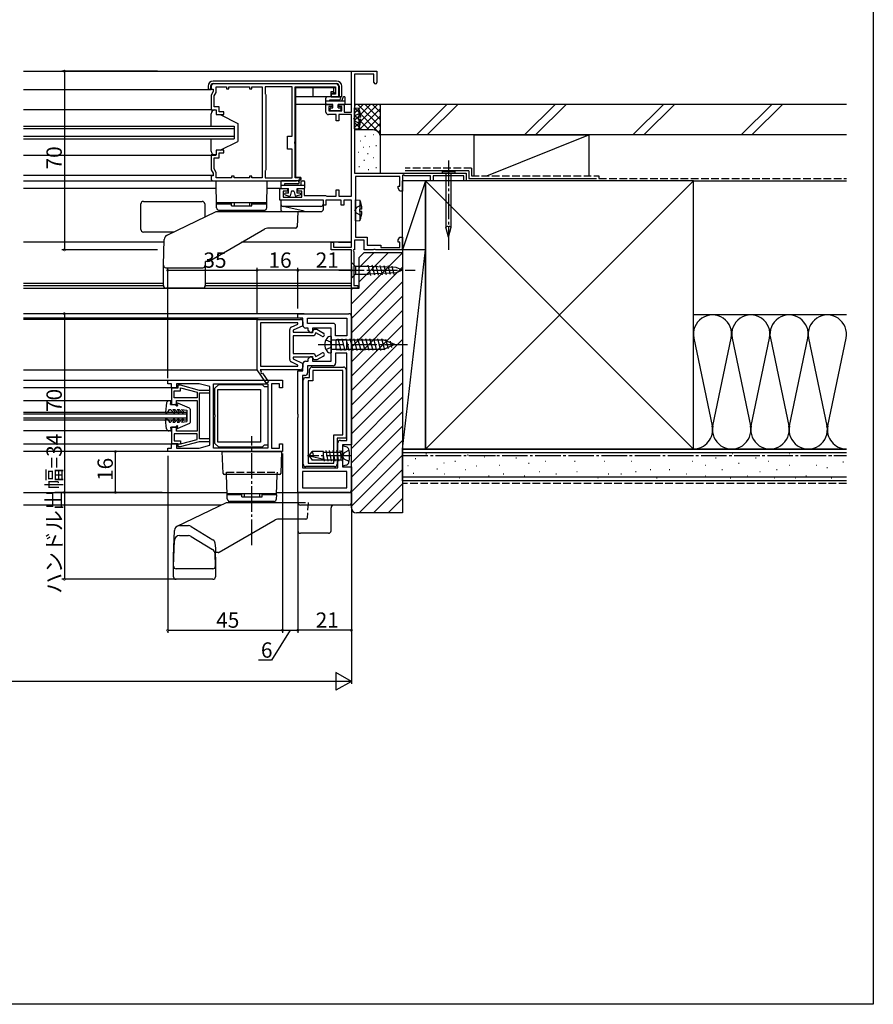
# Model space of a CAD drawing. Extents: x 0 to 990, y 0 to 1603.
# Drawn here: x 655 to 990, y 0 to 386 of the extents above; entities that cross this region are included whole.
import ezdxf

# ---------------------------------------------------------------- set-up
doc = ezdxf.new("R2010")
doc.units = 0
doc.linetypes.add('YCENTER_1', pattern=[13, 10, -1, 1, -1])
doc.linetypes.add('YHIDDEN_1', pattern=[4, 3, -1])
for name, color, linetype in [('YKK_11', 7, 'CONTINUOUS'), ('YKK_12', 2, 'CONTINUOUS'), ('YKK_13', 4, 'CONTINUOUS'), ('YKK_D', 6, 'CONTINUOUS'), ('YKK_ZWAK', 7, 'CONTINUOUS'), ('YSS_K', 3, 'CONTINUOUS')]:
    doc.layers.add(name, color=color, linetype=linetype)
doc.styles.get("Standard").update_dxf_attribs({"font": 'txt', "bigfont": 'BIGFONT'})

msp = doc.modelspace()

# ---------------------------------------------------------------- linework, layer by layer
at = {"layer": 'YKK_11', "color": 0, "linetype": 'ByBlock', "lineweight": -2}
for p, q in [((785.5, 349.49), (785.5, 365.49)), ((785.5, 365.49), (795.5, 365.49)), ((794.3, 364.29), (786.7, 364.29)), ((786.7, 364.29), (786.7, 325.49)), ((794.3, 361.09), (794.3, 364.29)), ((795.5, 365.49), (795.5, 361.09)), ((730.5, 359.5), (730.5, 358.5)), ((779.5, 360.5), (731.5, 360.5)), ((732.5, 357.18), (732.5, 359.3)), ((732.5, 359.3), (736.5, 359.3)), ((736.5, 359.3), (736.5, 358.6)), ((737.5, 358.6), (737.5, 359.3)), ((737.5, 359.3), (745.5, 359.3)), ((745.5, 359.3), (745.5, 358.6)), ((746.5, 358.6), (746.5, 359.3)), ((746.5, 359.3), (750.5, 359.3)), ((750.5, 359.3), (750.5, 323.7)), ((762.3, 359.3), (751.7, 359.3)), ((751.7, 359.3), (751.7, 356.6)), ((762.3, 340), (762.3, 359.3)), ((763.5, 337.96), (763.5, 359.3)), ((763.5, 359.3), (779.3, 359.3)), ((779.3, 359.3), (779.3, 356.5)), ((780.5, 355.5), (780.5, 359.5)), ((730.5, 358.5), (731.3, 358.5)), ((731.3, 357.5), (730.5, 356.11)), ((730.5, 356.11), (730.5, 350.3)), ((731.3, 358.5), (731.3, 357.5)), ((731.7, 355.79), (732.5, 357.18)), ((731.7, 351.5), (731.7, 355.79)), ((736.5, 358.6), (737.5, 358.6)), ((745.5, 358.6), (746.5, 358.6)), ((751.7, 356.6), (751.78, 356.44)), ((751.78, 356.44), (751.9, 356.2)), ((751.9, 356.2), (751.9, 326.8)), ((751.9, 356.2), (751.9, 326.8)), ((779.3, 356.5), (777.5, 356.5)), ((777.5, 356.5), (777.5, 355.5)), ((777.5, 355.5), (780.5, 355.5)), ((733.7, 351.5), (731.7, 351.5)), ((733.7, 349.5), (733.7, 351.5)), ((775.5, 349.49), (775.5, 352.49)), ((775.5, 352.49), (777.9, 352.49)), ((777.9, 351.59), (776.7, 351.59)), ((776.7, 351.59), (776.7, 349.99)), ((777.9, 352.49), (777.9, 351.59)), ((780.6, 351.59), (780.6, 352.49)), ((780.6, 352.49), (782.7, 352.49)), ((781.7, 351.59), (780.6, 351.59)), ((781.7, 349.99), (781.7, 351.59)), ((782.7, 352.49), (782.7, 349.49)), ((730.5, 350.3), (732.5, 350.3)), ((732.5, 350.3), (732.5, 348.5)), ((732.5, 348.5), (735.5, 348.5)), ((735.5, 349.5), (733.7, 349.5)), ((735.5, 348.5), (735.5, 349.5)), ((779.5, 348.49), (776.5, 348.49)), ((776.7, 349.99), (781.7, 349.99)), ((779.5, 345.99), (779.5, 348.49)), ((785.5, 348.49), (780.5, 348.49)), ((780.5, 348.49), (780.5, 345.99)), ((782.7, 349.49), (785.5, 349.49)), ((785.5, 316.49), (785.5, 348.49)), ((780.5, 345.99), (779.5, 345.99)), ((760.5, 335), (760.5, 340)), ((760.5, 340), (762.3, 340)), ((763.38, 337.77), (763.5, 337.96)), ((763.38, 337.22), (763.38, 337.77)), ((763.5, 337.04), (763.38, 337.22)), ((763.5, 323.7), (763.5, 337.04)), ((732.5, 332.7), (730.5, 332.7)), ((730.5, 332.7), (730.5, 326.88)), ((735.5, 334.5), (732.5, 334.5)), ((732.5, 334.5), (732.5, 332.7)), ((733.7, 331.5), (733.7, 333.5)), ((733.7, 333.5), (735.5, 333.5)), ((735.5, 333.5), (735.5, 334.5)), ((762.3, 335), (760.5, 335)), ((762.3, 323.7), (762.3, 335)), ((731.7, 327.2), (731.7, 331.5)), ((731.7, 331.5), (733.7, 331.5)), ((730.5, 326.88), (731.3, 325.5)), ((731.3, 324.5), (730.5, 324.5)), ((730.5, 324.5), (730.5, 323.5)), ((731.3, 325.5), (731.3, 324.5)), ((732.5, 325.82), (731.7, 327.2)), ((732.5, 323.7), (732.5, 325.82)), ((739.5, 324.4), (738.5, 324.4)), ((738.5, 324.4), (738.5, 323.7)), ((739.5, 323.7), (739.5, 324.4)), ((746.5, 324.4), (745.5, 324.4)), ((745.5, 324.4), (745.5, 323.7)), ((746.5, 323.7), (746.5, 324.4)), ((751.78, 326.56), (751.7, 326.4)), ((751.7, 326.4), (751.7, 323.7)), ((751.9, 326.8), (751.78, 326.56)), ((786.7, 325.49), (830.5, 325.49)), ((804.5, 324.29), (787.1, 324.29)), ((787.1, 324.29), (787.1, 300.49)), ((804.5, 320.49), (804.5, 324.29)), ((805.8, 324.84), (805.5, 324.67)), ((805.5, 324.67), (805.5, 318.49)), ((806.4, 324.49), (805.8, 324.84)), ((816.5, 324.49), (806.4, 324.49)), ((816.5, 322.49), (816.5, 324.49)), ((829.5, 324.49), (817.5, 324.49)), ((817.5, 324.49), (817.5, 322.49)), ((829.5, 322.49), (829.5, 324.49)), ((830.5, 325.49), (830.5, 322.49)), ((731.5, 322.5), (763.5, 322.5)), ((738.5, 323.7), (732.5, 323.7)), ((745.5, 323.7), (739.5, 323.7)), ((750.5, 323.7), (746.5, 323.7)), ((751.7, 323.7), (762.3, 323.7)), ((765.2, 323.7), (763.5, 323.7)), ((765.39, 323.17), (765.2, 323.7)), ((803.85, 319.62), (803.85, 320.49)), ((803.85, 320.49), (804.5, 320.49)), ((817.5, 322.49), (816.5, 322.49)), ((830.5, 322.49), (829.5, 322.49)), ((757.5, 314.99), (757.5, 319.49)), ((757.5, 319.49), (760.5, 319.49)), ((760.5, 318.49), (758.7, 318.49)), ((758.7, 318.49), (758.7, 316.19)), ((760.5, 319.49), (760.5, 318.49)), ((764.5, 318.49), (764.5, 319.49)), ((764.5, 319.49), (767, 319.49)), ((766, 318.49), (764.5, 318.49)), ((766, 316.19), (766, 318.49)), ((767, 319.49), (767, 316.79)), ((767, 316.79), (775.28, 316.79)), ((775.28, 316.79), (775.54, 316.64)), ((775.54, 316.64), (775.8, 316.49)), ((775.8, 316.49), (779.5, 316.49)), ((779.5, 316.49), (779.5, 318.99)), ((779.5, 318.99), (780.5, 318.99)), ((780.5, 318.99), (780.5, 316.49)), ((780.5, 316.49), (785.5, 316.49)), ((804.5, 318.49), (803.85, 319.62)), ((805.5, 318.49), (804.5, 318.49)), ((774.5, 314.99), (757.5, 314.99)), ((758.7, 316.19), (766, 316.19)), ((774.5, 312.99), (774.5, 314.99)), ((775.5, 312.99), (774.5, 312.99)), ((781.5, 314.99), (775.5, 314.99)), ((775.5, 314.99), (775.5, 312.99)), ((781.5, 312.99), (781.5, 314.99)), ((782.5, 312.99), (781.5, 312.99)), ((785.5, 314.99), (782.5, 314.99)), ((782.5, 314.99), (782.5, 312.99)), ((785.5, 296.59), (785.5, 314.99)), ((777.5, 295.49), (777.5, 298.49)), ((777.5, 298.49), (778.5, 298.49)), ((778.5, 298.49), (778.5, 296.59)), ((790.5, 299.29), (786.7, 299.29)), ((786.7, 299.29), (786.7, 295.49)), ((787.1, 300.49), (791.7, 300.49)), ((790.5, 295.49), (790.5, 299.29)), ((791.7, 300.49), (791.7, 297.29)), ((791.7, 297.29), (797, 297.29)), ((797, 297.29), (797, 296.49)), ((803.85, 299.37), (804.5, 300.49)), ((803.85, 298.49), (803.85, 299.37)), ((804.5, 298.49), (803.85, 298.49)), ((804.5, 300.49), (805.5, 300.49)), ((804.5, 296.49), (804.5, 298.49)), ((805.5, 300.49), (805.5, 295.49)), ((785.5, 295.49), (777.5, 295.49)), ((778.5, 296.59), (785.5, 296.59)), ((785.5, 280.49), (785.5, 295.49)), ((786.32, 295.49), (786.18, 295.27)), ((786.18, 295.27), (786.5, 294.72)), ((786.7, 295.49), (786.32, 295.49)), ((786.5, 294.72), (786.5, 281.49)), ((793.98, 295.49), (790.5, 295.49)), ((794.24, 295.64), (793.98, 295.49)), ((794.76, 295.64), (794.24, 295.64)), ((795.02, 295.49), (794.76, 295.64)), ((805.5, 295.49), (795.02, 295.49)), ((797, 296.49), (804.5, 296.49)), ((788, 280.49), (785.5, 280.49)), ((786.5, 281.49), (788, 281.49)), ((788, 281.49), (788, 280.49)), ((764.5, 268.69), (764.5, 270.49)), ((764.5, 270.49), (784.5, 270.49)), ((748.5, 248.49), (748.5, 268.29)), ((748.5, 268.29), (765.5, 268.29)), ((749.9, 266.89), (749.9, 249.89)), ((764.43, 266.89), (749.9, 266.89)), ((749.9, 266.89), (749.9, 249.89)), ((761.88, 265.18), (764.53, 266.42)), ((764.53, 266.42), (764.43, 266.89)), ((766.5, 268.69), (764.5, 268.69)), ((766.5, 265.89), (766.5, 268.69)), ((766.5, 267.29), (766.5, 265.79)), ((768.3, 268.69), (783.7, 268.69)), ((768.3, 266.69), (768.3, 268.69)), ((778.3, 266.69), (768.3, 266.69)), ((783.7, 268.69), (783.7, 261.79)), ((785.5, 269.49), (785.5, 219.09)), ((761.3, 252.51), (761.3, 264.28)), ((766.5, 265.79), (762.7, 264.02)), ((762.7, 264.02), (762.7, 263.29)), ((762.7, 263.29), (770.1, 263.29)), ((768.5, 264.89), (767.5, 264.89)), ((768.5, 263.99), (768.5, 264.89)), ((769.5, 262.99), (768.5, 263.99)), ((770.3, 262.99), (769.5, 262.99)), ((770.1, 263.29), (770.87, 264.39)), ((777.5, 264.89), (770.3, 264.89)), ((770.3, 264.89), (770.3, 262.99)), ((771.6, 263), (770.83, 261.89)), ((770.87, 264.39), (771.98, 264.39)), ((773.85, 261.7), (771.6, 263)), ((771.98, 264.39), (774.55, 262.91)), ((777.5, 259.26), (777.5, 264.89)), ((779.3, 261.79), (779.3, 265.69)), ((770.83, 261.89), (762.7, 261.89)), ((762.7, 261.89), (762.7, 254.89)), ((777.75, 258.83), (777.5, 259.26)), ((777.75, 257.96), (777.75, 258.83)), ((783.7, 261.79), (779.3, 261.79)), ((779.5, 256.39), (779.5, 260.39)), ((779.5, 260.39), (783.5, 260.39)), ((783.5, 260.39), (783.5, 256.39)), ((762.7, 254.89), (770.83, 254.89)), ((770.83, 254.89), (771.6, 253.79)), ((771.6, 253.79), (773.85, 255.09)), ((777.5, 257.53), (777.75, 257.96)), ((777.5, 251.89), (777.5, 257.53)), ((783.7, 254.99), (779.3, 254.99)), ((779.3, 254.99), (779.3, 251.09)), ((783.5, 256.39), (779.5, 256.39)), ((783.7, 220.89), (783.7, 254.99)), ((764.53, 250.37), (761.88, 251.6)), ((770.1, 253.49), (762.7, 253.49)), ((762.7, 253.49), (762.7, 252.76)), ((762.7, 252.76), (766.5, 250.99)), ((766.5, 250.99), (766.5, 249.49)), ((766.5, 248.09), (766.5, 250.89)), ((767.5, 251.89), (768.5, 251.89)), ((768.5, 252.79), (769.5, 253.79)), ((768.5, 251.89), (768.5, 252.79)), ((769.5, 253.79), (770.3, 253.79)), ((770.87, 252.39), (770.1, 253.49)), ((770.3, 253.79), (770.3, 251.89)), ((770.3, 251.89), (777.5, 251.89)), ((771.98, 252.39), (770.87, 252.39)), ((774.55, 253.87), (771.98, 252.39)), ((752.2, 243.21), (748.5, 248.49)), ((765.5, 248.49), (749.72, 248.49)), ((749.72, 248.49), (750.19, 247.82)), ((749.9, 249.89), (764.43, 249.89)), ((750.65, 247.16), (753.02, 243.78)), ((764.43, 249.89), (764.53, 250.37)), ((764.5, 231.16), (764.5, 248.09)), ((764.5, 248.09), (766.5, 248.09)), ((778.3, 250.09), (768.3, 250.09)), ((768.3, 250.09), (768.3, 247.29)), ((769.1, 245.49), (769.1, 248.59)), ((770.1, 249.59), (782.4, 249.59)), ((782.1, 248.29), (770.4, 248.29)), ((770.4, 248.29), (770.4, 244.19)), ((782.1, 230.19), (782.1, 248.29)), ((783.4, 248.59), (783.4, 221.69)), ((713.5, 243.09), (713.5, 244.49)), ((713.5, 244.49), (758.5, 244.49)), ((715, 243.09), (713.5, 243.09)), ((715, 241.49), (715, 243.09)), ((725.89, 243.09), (717, 243.09)), ((717, 243.09), (717, 241.49)), ((730, 241.99), (725.89, 243.09)), ((731.4, 217.89), (731.4, 243.09)), ((731.4, 243.09), (752.8, 243.09)), ((731.4, 217.89), (731.4, 243.09)), ((753.02, 243.78), (752.2, 243.21)), ((752.8, 243.09), (752.8, 226.61)), ((757.3, 243.09), (754.2, 243.09)), ((754.2, 243.09), (754.2, 226.73)), ((757.3, 241.49), (757.3, 243.09)), ((758.5, 244.49), (758.5, 241.49)), ((766.3, 246.29), (766.3, 210.09)), ((767.3, 246.29), (766.3, 246.29)), ((766.6, 211.59), (766.6, 244.49)), ((767.6, 245.49), (769.1, 245.49)), ((768.6, 244.19), (768.6, 211.89)), ((770.4, 244.19), (768.6, 244.19)), ((768.6, 244.19), (768.6, 211.89)), ((717, 241.49), (715, 241.49)), ((717.5, 241.29), (715, 241.29)), ((715, 241.29), (715, 234.99)), ((716, 237.49), (716, 240.29)), ((716, 240.29), (718.5, 240.29)), ((718.5, 242.49), (717.5, 242.49)), ((717.5, 242.49), (717.5, 241.29)), ((726, 240.48), (718.5, 242.49)), ((718.5, 240.29), (718.5, 241.46)), ((718.5, 241.46), (725, 239.72)), ((725, 239.72), (725, 237.49)), ((730, 240.48), (726, 240.48)), ((726, 221.5), (726, 239.48)), ((726, 239.48), (730, 239.48)), ((730, 218.99), (730, 241.99)), ((730, 239.48), (730, 240.48)), ((732, 241.29), (733.5, 242.79)), ((732, 230.95), (732, 241.29)), ((733.2, 220.19), (733.2, 240.79)), ((733.2, 240.79), (749.8, 240.79)), ((733.2, 220.19), (733.2, 240.79)), ((733.5, 242.79), (750.5, 242.79)), ((749.8, 240.79), (749.8, 220.19)), ((750.5, 242.79), (751.3, 241.99)), ((751.3, 241.99), (752.8, 241.99)), ((752.8, 241.99), (752.8, 230.95)), ((758.5, 241.49), (757.3, 241.49)), ((725, 237.49), (716, 237.49)), ((725, 237.49), (716, 237.49)), ((717, 234.99), (717, 236.49)), ((717, 236.49), (725, 236.49)), ((725, 236.49), (725, 224.49)), ((715, 234.99), (717, 234.99)), ((732.12, 230.77), (732, 230.95)), ((732, 230.03), (732.12, 230.22)), ((732, 219.69), (732, 230.03)), ((732.12, 230.22), (732.12, 230.77)), ((752.8, 230.95), (752.68, 230.77)), ((752.68, 230.77), (752.68, 230.22)), ((752.68, 230.22), (752.8, 230.03)), ((752.8, 230.03), (752.8, 218.99)), ((764.64, 230.97), (764.5, 231.16)), ((764.5, 229.82), (764.64, 230.01)), ((764.5, 200.49), (764.5, 229.82)), ((764.64, 230.01), (764.64, 230.97)), ((782.1, 222.99), (782.1, 230.19)), ((717, 225.99), (715, 225.99)), ((715, 225.99), (715, 219.69)), ((717, 224.49), (717, 225.99)), ((725, 224.49), (717, 224.49)), ((752.8, 226.61), (752.8, 217.89)), ((754.2, 226.73), (754.2, 217.89)), ((725, 223.49), (716, 223.49)), ((716, 223.49), (716, 220.69)), ((725, 223.49), (716, 223.49)), ((716, 220.69), (718.5, 220.69)), ((718.5, 219.53), (725, 221.27)), ((718.5, 220.69), (718.5, 219.53)), ((718.5, 218.49), (726, 220.5)), ((725, 221.27), (725, 223.49)), ((730, 221.5), (726, 221.5)), ((726, 220.5), (730, 220.5)), ((730, 220.5), (730, 221.5)), ((747.36, 220.19), (733.2, 220.19)), ((749.8, 220.19), (747.36, 220.19)), ((778.6, 211.89), (778.6, 222.99)), ((778.6, 222.99), (782.1, 222.99)), ((783.4, 221.69), (779.9, 221.69)), ((779.9, 221.69), (779.9, 211.59)), ((780.2, 210.09), (780.2, 219.89)), ((781.2, 220.89), (783.7, 220.89)), ((713.5, 216.49), (713.5, 217.89)), ((713.5, 217.89), (715, 217.89)), ((758.5, 216.49), (713.5, 216.49)), ((715, 219.69), (717.5, 219.69)), ((715, 217.89), (715, 219.49)), ((715, 219.49), (717, 219.49)), ((717, 219.49), (717, 217.89)), ((717, 217.89), (725.89, 217.89)), ((717.5, 219.69), (717.5, 218.49)), ((717.5, 218.49), (718.5, 218.49)), ((725.89, 217.89), (730, 218.99)), ((752.8, 217.89), (731.4, 217.89)), ((733.5, 218.19), (732, 219.69)), ((750.5, 218.19), (733.5, 218.19)), ((751.3, 218.99), (750.5, 218.19)), ((752.8, 218.99), (751.3, 218.99)), ((754.2, 217.89), (757.3, 217.89)), ((757.3, 217.89), (757.3, 219.49)), ((757.3, 219.49), (758.5, 219.49)), ((758.5, 219.49), (758.5, 216.49)), ((785.5, 219.09), (782, 219.09)), ((782, 219.09), (782, 215.66)), ((782, 215.66), (781.75, 215.23)), ((781.75, 215.23), (781.75, 214.36)), ((781.75, 214.36), (782, 213.93)), ((782, 213.93), (782, 210.49)), ((766.3, 210.09), (780.2, 210.09)), ((783.7, 208.69), (766.3, 208.69)), ((766.3, 208.69), (766.3, 202.29)), ((778.9, 210.59), (767.6, 210.59)), ((768.6, 211.89), (778.6, 211.89)), ((782, 210.49), (785.5, 210.49)), ((783.7, 202.29), (783.7, 208.69)), ((785.5, 210.49), (785.5, 208.01)), ((785.5, 208.01), (785.48, 208.07)), ((785.48, 208.07), (785.5, 207.94)), ((785.5, 207.94), (785.5, 201.49)), ((766.3, 202.29), (783.7, 202.29)), ((784.5, 200.49), (764.5, 200.49))]:
    msp.add_line(p, q, dxfattribs=at)
for centre, radius, start, end in [((731.5, 359.5), 1, 90, 180), ((779.5, 359.5), 1, 0, 90), ((794.9, 361.09), 0.6, 180, 0), ((776.5, 349.49), 1, 180, 270), ((731.5, 323.5), 1, 180, 270), ((763.5, 325.5), 3, 270.0082, 309.0309), ((784.5, 269.49), 1, 0, 90), ((765.5, 267.29), 1, 0, 90), ((778.3, 265.69), 1, 0, 90), ((762.3, 264.28), 1, 115, 180), ((767.5, 265.89), 1, 180, 270), ((774.2, 262.3), 0.7, 240, 59.9999), ((774.2, 254.48), 0.7, 300.0001, 120), ((762.3, 252.51), 1, 180, 245), ((767.5, 250.89), 1, 90, 180), ((778.3, 251.09), 1, 270, 0), ((750.42, 247.49), 0.4, 125.0001, 305.0001), ((765.5, 249.49), 1, 270, 360), ((767.3, 247.29), 1, 270, 0), ((770.1, 248.59), 1, 90, 180), ((782.4, 248.59), 1, 0, 90), ((767.6, 244.49), 1, 90, 180), ((781.2, 219.89), 1, 90, 180), ((767.6, 211.59), 1, 180, 270), ((778.9, 211.59), 1, 270, 360), ((784.5, 201.49), 1, 270, 0)]:
    msp.add_arc(centre, radius, start, end, dxfattribs=at)
at = {"layer": 'YKK_12', "linetype": 'Continuous'}
for p, q in [((657, 365.49), (785.5, 365.49)), ((657, 358.3), (730.5, 358.3)), ((775.5, 352.49), (763.7, 352.49)), ((785.5, 352.49), (782.7, 352.49)), ((657, 350.5), (730.5, 350.5)), ((657, 344), (739.5, 344)), ((739.5, 344), (739.5, 339)), ((657, 343), (739.5, 343)), ((657, 340), (739.5, 340)), ((657, 339), (739.5, 339)), ((732.5, 332.5), (657, 332.5)), ((657, 324.7), (731.28, 324.7)), ((657, 322.5), (731.5, 322.5)), ((732.55, 319.49), (657, 319.49)), ((757.5, 319.49), (752.45, 319.49)), ((712.1, 298.49), (657, 298.49)), ((785.5, 298.49), (742.48, 298.49)), ((780.39, 298.49), (785.5, 298.49)), ((657, 282.49), (711.79, 282.49)), ((728.21, 282.49), (785.5, 282.49)), ((657, 281.49), (711.79, 281.49)), ((657, 280.49), (785.5, 280.49)), ((728.21, 281.49), (785.5, 281.49)), ((767.03, 270.49), (657, 270.49)), ((766, 268.69), (657, 268.69)), ((749, 268.29), (657, 268.29)), ((657, 248.49), (748.5, 248.49)), ((657, 244.49), (716, 244.49)), ((717.5, 241.49), (657, 241.49)), ((715, 236.39), (657, 236.39)), ((657, 231.99), (721, 231.99)), ((721, 228.99), (721, 231.99)), ((657, 231.29), (721, 231.29)), ((657, 229.69), (721, 229.69)), ((657, 228.99), (721, 228.99)), ((715, 224.59), (657, 224.59)), ((657, 219.49), (718.5, 219.49)), ((716, 216.49), (657, 216.49)), ((657, 200.49), (736.78, 200.49)), ((756.22, 200.49), (764.5, 200.49))]:
    msp.add_line(p, q, dxfattribs=at)
at = {"layer": 'YKK_13', "linetype": 'Continuous'}
for p, q in [((729.3, 359.6), (729.3, 358.4)), ((729.4, 359.5), (729.4, 358.3)), ((730.3, 359.6), (730.3, 358.4)), ((779.7, 361.6), (731.3, 361.6)), ((731.3, 360.6), (779.7, 360.6)), ((763.7, 359.1), (779.2, 359.1)), ((763.7, 323.8), (763.7, 359.1)), ((770.5, 355.5), (770.5, 359.1)), ((778.53, 359.1), (778.53, 357.37)), ((779.2, 359.1), (779.2, 356.7)), ((780.7, 359.6), (780.7, 355.5)), ((781.7, 355.5), (781.7, 359.6)), ((729.3, 358.4), (730.5, 358.4)), ((763.7, 358.6), (763.5, 358.6)), ((781.7, 355.5), (763.7, 355.5)), ((775.5, 352.79), (775.5, 354.97)), ((780.68, 355.47), (776, 355.47)), ((777.4, 357.37), (777.4, 355.5)), ((778.53, 357.37), (777.4, 357.37)), ((779.2, 356.7), (777.4, 356.7)), ((778.53, 357.37), (779.2, 356.7)), ((781.8, 353.69), (782.22, 355.27)), ((782.7, 355.49), (782.51, 355.49)), ((783, 352.79), (783, 355.19)), ((783, 353.69), (775.5, 353.69)), ((778.2, 352.49), (775.8, 352.49)), ((777, 353.69), (777, 354.27)), ((777, 354.27), (780.68, 354.27)), ((777.5, 351.19), (778.2, 351.19)), ((778.2, 351.19), (778.2, 352.49)), ((780.3, 351.19), (780.3, 352.49)), ((782.7, 352.49), (780.3, 352.49)), ((780.3, 351.19), (781, 351.19)), ((786.7, 351.14), (788.4, 350.99)), ((786.7, 349.49), (786.7, 351.14)), ((788.4, 350.99), (788.4, 347.42)), ((730.5, 344), (730.5, 348.8)), ((732, 350.3), (732.5, 350.3)), ((732.5, 350.3), (732.5, 348.5)), ((732.5, 348.5), (734, 348.5)), ((734, 348.5), (741, 345)), ((777.2, 350.29), (777.2, 350.89)), ((781, 349.99), (777.5, 349.99)), ((781.3, 350.89), (781.3, 350.29)), ((786.7, 344.49), (786.7, 349.49)), ((786.7, 348.99), (786.7, 344.99)), ((789.2, 347.42), (788.2, 347.42)), ((788.2, 347.42), (788.2, 346.57)), ((741, 345), (741, 338)), ((786.7, 342.84), (786.7, 344.49)), ((789.2, 346.57), (788.2, 346.57)), ((788.4, 346.57), (788.4, 342.99)), ((786.7, 342.84), (788.4, 342.99)), ((730.5, 334), (730.5, 339)), ((734, 334.5), (741, 338)), ((732.5, 332.7), (732, 332.7)), ((734, 334.5), (732.5, 334.5)), ((732.5, 334.5), (732.5, 332.7)), ((821.03, 326.31), (825.97, 326.31)), ((821.03, 326.31), (821.03, 325.49)), ((825.97, 325.49), (821.03, 325.49)), ((822.45, 325.49), (822.45, 304.41)), ((824.55, 304.41), (824.55, 325.49)), ((825.97, 326.31), (825.97, 325.49)), ((732.5, 322.5), (752.5, 322.5)), ((732.68, 311.98), (732.5, 322.5)), ((752.32, 311.98), (752.5, 322.5)), ((757.8, 322.14), (757.8, 319.79)), ((767.2, 320.69), (757.8, 320.69)), ((757.8, 320.49), (757.8, 319.79)), ((764.5, 322.5), (758.15, 322.5)), ((759.3, 321.3), (759.3, 320.69)), ((764.5, 321.3), (759.3, 321.3)), ((765.7, 323.8), (763.7, 323.8)), ((765.7, 323.8), (765.7, 323)), ((765.7, 321.99), (765.7, 320.69)), ((766.2, 322.49), (766.7, 322.49)), ((767.2, 319.79), (767.2, 321.99)), ((767.2, 319.79), (767.2, 320.49)), ((758.1, 319.49), (760.8, 319.49)), ((759.5, 317.11), (761.13, 316.52)), ((760.8, 317.69), (759.6, 317.69)), ((760.8, 317.69), (760.8, 319.49)), ((761.94, 318.27), (761.52, 316.72)), ((762.77, 318.49), (762.23, 318.49)), ((763.06, 318.27), (763.47, 316.72)), ((765.5, 317.11), (763.87, 316.52)), ((764.2, 319.49), (766.9, 319.49)), ((764.2, 317.69), (764.2, 319.49)), ((765.4, 317.69), (764.2, 317.69)), ((703, 303.49), (703, 313.49)), ((704, 314.49), (727, 314.49)), ((728, 313.49), (728, 308.35)), ((732.65, 314), (752.35, 314)), ((732.66, 313.5), (738.5, 313.5)), ((733.28, 313.5), (733.28, 314)), ((738.5, 312.8), (738.5, 314)), ((738.5, 312.8), (746.5, 312.8)), ((739.5, 314), (739.5, 312.8)), ((745.5, 314), (745.5, 312.8)), ((746.5, 312.8), (746.5, 314)), ((746.5, 313.5), (752.34, 313.5)), ((751.72, 313.5), (751.72, 314)), ((774.5, 314.99), (757.8, 314.99)), ((757.8, 314.99), (757.8, 311.49)), ((773.5, 312.49), (758.8, 312.49)), ((774.5, 311.49), (774.5, 314.99)), ((787.1, 315.14), (788.8, 314.99)), ((787.1, 313.49), (787.1, 315.14)), ((787.1, 308.49), (787.1, 313.49)), ((787.1, 312.99), (787.1, 308.99)), ((788.8, 314.99), (788.8, 311.42)), ((713.27, 301.3), (732.5, 310.5)), ((732.5, 310.5), (734.26, 310.5)), ((732.5, 310.5), (764.5, 310.5)), ((733.5, 311.01), (733.51, 310.5)), ((733.5, 311.01), (751.5, 311.01)), ((751.5, 311.01), (751.49, 310.5)), ((756.25, 310.5), (756.24, 310.49)), ((758.8, 310.49), (773.5, 310.49)), ((766.95, 310.66), (759.34, 312.35)), ((764.5, 310.5), (764.18, 304.47)), ((789.6, 311.42), (788.6, 311.42)), ((788.6, 311.42), (788.6, 310.57)), ((789.6, 310.57), (788.6, 310.57)), ((788.8, 310.57), (788.8, 306.99)), ((787.1, 306.84), (787.1, 308.49)), ((787.1, 306.84), (788.8, 306.99)), ((715.76, 302.49), (704, 302.49)), ((729.72, 291.12), (751.55, 303.73)), ((763.68, 304), (752.55, 304)), ((764.06, 304.17), (764.01, 304.12)), ((823.5, 300.49), (822.45, 304.41)), ((823.5, 304.55), (823.5, 300.49)), ((823.5, 300.49), (824.55, 304.41)), ((711.79, 289.53), (712.14, 299.57)), ((711.79, 281.5), (711.79, 289.46)), ((728.28, 289.46), (728.34, 290.99)), ((729.22, 290.99), (728.34, 290.99)), ((785.5, 289.04), (785.5, 290.59)), ((785.5, 290.59), (787.05, 289.04)), ((793.09, 285.47), (791.99, 289.57)), ((794.63, 285.54), (793.57, 289.49)), ((796.16, 285.62), (795.14, 289.42)), ((797.69, 285.69), (796.71, 289.34)), ((799.23, 285.76), (798.29, 289.27)), ((712.79, 288.5), (727.28, 288.5)), ((728.21, 289.13), (728.21, 281.5)), ((785.5, 289.04), (785.5, 285.94)), ((785.5, 285.94), (785.5, 284.39)), ((785.5, 284.39), (787.05, 285.94)), ((792.17, 289.04), (787.05, 289.04)), ((787.05, 289.04), (787.05, 285.94)), ((787.05, 285.94), (792.17, 285.94)), ((803.01, 288.53), (792.17, 289.04)), ((803.01, 286.46), (792.17, 285.94)), ((800.76, 285.84), (799.86, 289.19)), ((802.29, 285.91), (801.43, 289.12)), ((805.5, 287.49), (803.01, 288.53)), ((805.5, 287.49), (803.01, 286.46)), ((727.21, 280.5), (712.79, 280.5)), ((777.5, 261.62), (777.5, 255.12)), ((798.28, 260.12), (777.5, 260.12)), ((781.53, 256.07), (780.3, 260.67)), ((783.09, 256.07), (781.86, 260.67)), ((784.64, 256.07), (783.41, 260.67)), ((786.19, 256.07), (784.96, 260.67)), ((787.75, 256.07), (786.51, 260.67)), ((789.3, 256.07), (788.07, 260.67)), ((790.85, 256.07), (789.62, 260.67)), ((792.41, 256.07), (791.17, 260.67)), ((793.96, 256.07), (792.73, 260.67)), ((795.51, 256.07), (794.28, 260.67)), ((797.06, 256.07), (795.83, 260.67)), ((798.59, 256.16), (797.38, 260.67)), ((802.5, 258.37), (798.28, 260.12)), ((799.99, 256.74), (799.01, 260.41)), ((801.39, 257.32), (800.75, 259.69)), ((777.5, 256.62), (798.28, 256.62)), ((802.5, 258.37), (798.28, 256.62)), ((734.89, 216.49), (758.11, 216.49)), ((735.18, 207.97), (734.89, 216.49)), ((758.11, 216.49), (757.82, 207.97)), ((769, 214.79), (770.06, 216.49)), ((774.5, 216.49), (770.06, 216.49)), ((774.5, 213.09), (774.5, 216.49)), ((774.5, 216.27), (781.5, 216.27)), ((776.33, 212.69), (775.54, 216.89)), ((777.73, 212.69), (776.94, 216.89)), ((779.13, 212.69), (778.34, 216.89)), ((780.53, 212.69), (779.74, 216.89)), ((781.5, 214.97), (781.14, 216.89)), ((781.6, 216.49), (781.5, 216.49)), ((781.5, 213.09), (781.5, 216.49)), ((783.48, 218.4), (782, 218.79)), ((782, 218.79), (782, 210.79)), ((769, 214.79), (770.06, 213.09)), ((769.23, 214.89), (774.5, 213.48)), ((774.5, 213.09), (770.06, 213.09)), ((774.93, 212.69), (774.5, 214.97)), ((774.5, 213.32), (781.5, 213.32)), ((781.6, 213.09), (781.5, 213.09)), ((783.48, 211.19), (782, 210.79)), ((757.32, 207.49), (735.68, 207.49)), ((736.81, 199.49), (736.53, 207.49)), ((756.19, 199.49), (756.46, 207.49)), ((756.2, 199.99), (736.8, 199.99)), ((736.85, 197.96), (736.8, 199.49)), ((742.5, 199.49), (736.8, 199.49)), ((737.28, 199.49), (737.28, 199.99)), ((742.5, 199.99), (737.28, 199.99)), ((737.5, 196.49), (737.5, 197.06)), ((755.15, 196.99), (737.85, 196.99)), ((737.87, 196.99), (755.13, 196.99)), ((742.5, 198.79), (742.5, 199.99)), ((742.5, 198.79), (750.5, 198.79)), ((743.5, 199.99), (743.5, 198.79)), ((749.5, 199.99), (749.5, 198.79)), ((755.72, 199.99), (750.5, 199.99)), ((750.5, 198.79), (750.5, 199.99)), ((756.2, 199.49), (750.5, 199.49)), ((755.5, 196.49), (755.5, 197.06)), ((755.72, 199.49), (755.72, 199.99)), ((756.15, 197.96), (756.2, 199.49)), ((764.5, 200.49), (785.5, 200.49)), ((764.5, 200.49), (764.5, 185.49)), ((785.5, 200.49), (785.5, 196.49)), ((717.27, 187.3), (736.5, 196.49)), ((736.5, 196.49), (764.5, 196.49)), ((737.5, 196.49), (755.5, 196.49)), ((784.5, 195.49), (765.5, 195.49)), ((777.5, 185.49), (777.5, 194.49)), ((733.72, 177.12), (755.55, 189.72)), ((764.5, 189.99), (756.55, 189.99)), ((715.79, 175.53), (716.14, 185.56)), ((718.14, 187.49), (721.68, 187.49)), ((722.73, 187.2), (731.2, 181.99)), ((715.79, 171.58), (716.14, 181.65)), ((718.14, 183.58), (721.68, 183.58)), ((722.73, 183.29), (731.09, 178.14)), ((776.5, 184.49), (765.5, 184.49)), ((732.4, 178.7), (732.14, 180.56)), ((732.28, 175.46), (732.4, 178.7)), ((715.79, 167.49), (715.79, 175.46)), ((732.21, 171.58), (732.04, 176.51)), ((732.21, 175.12), (732.21, 167.49)), ((733.22, 176.98), (732.34, 176.98)), ((731.21, 170.58), (716.79, 170.58)), ((731.21, 166.49), (716.79, 166.49))]:
    msp.add_line(p, q, dxfattribs=at)
at = {"layer": 'YKK_13', "linetype": 'YHIDDEN_1'}
for p, q in [((787.04, 348.14), (786.43, 346.99)), ((788.99, 349.09), (787.04, 348.14)), ((787.04, 345.84), (786.43, 346.99)), ((788.99, 344.89), (787.04, 345.84)), ((789.39, 313.09), (787.44, 312.14)), ((787.44, 312.14), (786.83, 310.99)), ((787.44, 309.84), (786.83, 310.99)), ((789.39, 308.89), (787.44, 309.84)), ((775.51, 260.32), (777.23, 259.46)), ((777.5, 258.37), (777.23, 259.46)), ((775.51, 256.42), (777.23, 257.28)), ((777.5, 258.37), (777.23, 257.28)), ((782.64, 216.05), (781.97, 214.79)), ((784.57, 216.99), (782.64, 216.05)), ((782.64, 213.53), (781.97, 214.79)), ((784.57, 212.59), (782.64, 213.53)), ((736.5, 208.49), (756.5, 208.49)), ((736.53, 207.49), (736.5, 208.49)), ((756.46, 207.49), (756.5, 208.49)), ((764.5, 196.49), (768.5, 196.49)), ((768.5, 196.49), (768.18, 190.47)), ((767.68, 189.99), (764.5, 189.99))]:
    msp.add_line(p, q, dxfattribs=at)
at = {"layer": 'YKK_13', "linetype": 'YCENTER_1'}
for p, q in [((823.5, 330.49), (823.5, 295.49)), ((780.5, 287.49), (810.5, 287.49)), ((772.5, 258.37), (807.5, 258.37)), ((746.5, 179.89), (746.5, 222.54)), ((785.66, 214.79), (768.24, 214.79))]:
    msp.add_line(p, q, dxfattribs=at)
at = {"layer": 'YKK_13'}
for p, q in [((713.08, 235.53), (712.6, 231.93)), ((714.5, 236.39), (714.07, 236.39)), ((714.6, 234.99), (714.79, 236.04)), ((722, 233.52), (717.52, 235.47)), ((713.05, 231.63), (713.6, 231.95)), ((713.6, 231.95), (714.2, 232.99)), ((714.2, 232.99), (714.6, 232.99)), ((714.6, 234.99), (716.27, 234.99)), ((714.6, 232.99), (715.81, 231.78)), ((715.45, 232.99), (716.3, 232.99)), ((715.45, 232.99), (716.24, 232.21)), ((716.3, 232.99), (717.51, 231.78)), ((716.49, 234.91), (717.02, 234.37)), ((717.15, 232.99), (718, 232.99)), ((717.15, 232.99), (717.94, 232.21)), ((717.19, 234.98), (717.41, 234.76)), ((718, 232.99), (719.21, 231.78)), ((718.85, 232.99), (719.64, 232.21)), ((718.85, 232.99), (721, 232.69)), ((721, 232.69), (721, 228.29)), ((722.3, 233.06), (722.3, 227.92)), ((713.08, 225.46), (712.6, 229.05)), ((713.05, 229.35), (713.6, 229.04)), ((713.6, 229.04), (714.2, 227.99)), ((714.2, 227.99), (714.6, 227.99)), ((714.6, 227.99), (715.81, 229.21)), ((715.45, 227.99), (716.24, 228.78)), ((715.45, 227.99), (716.3, 227.99)), ((716.3, 227.99), (717.51, 229.21)), ((717.15, 227.99), (717.94, 228.78)), ((717.15, 227.99), (718, 227.99)), ((718, 227.99), (719.21, 229.21)), ((718.85, 227.99), (719.64, 228.78)), ((718.85, 227.99), (721, 228.29)), ((714.5, 224.59), (714.07, 224.59)), ((714.6, 225.99), (716.27, 225.99)), ((714.6, 225.99), (714.79, 224.95)), ((716.49, 226.08), (717.02, 226.61)), ((717.19, 226.01), (717.41, 226.23)), ((722, 227.46), (717.52, 225.52))]:
    msp.add_line(p, q, dxfattribs=at)
at = {"layer": 'YKK_13', "linetype": 'Continuous'}
for centre, radius, start, end in [((731.3, 359.6), 2, 90, 180), ((731.3, 359.6), 1, 90, 180), ((779.7, 359.6), 2, 0, 90), ((779.7, 359.6), 1, 0, 90), ((776, 354.97), 0.5, 90, 180), ((780.68, 354.87), 0.6, 270, 90), ((782.51, 355.19), 0.3, 90, 165), ((782.7, 355.19), 0.3, 0, 90), ((775.8, 352.79), 0.3, 180, 270), ((777.5, 350.89), 0.3, 90, 180), ((781, 350.89), 0.3, 0, 90), ((782.7, 352.79), 0.3, 270, 0), ((778.79, 346.99), 10.41, 2.3412, 22.6129), ((732, 348.8), 1.5, 90, 180), ((777.5, 350.29), 0.3, 180, 270), ((781, 350.29), 0.3, 270, 0), ((778.79, 346.99), 10.41, 337.3871, 357.6599), ((732, 334.2), 1.5, 180, 270), ((758.28, 322.01), 0.5, 105, 165), ((764.5, 321.9), 0.6, 270, 90), ((763.7, 325.5), 3.2, 288.3985, 308.6822), ((766.2, 321.99), 0.5, 90, 180), ((766.7, 321.99), 0.5, 0, 90), ((758.1, 319.79), 0.3, 180, 270), ((759.6, 317.39), 0.3, 90, 250), ((761.24, 316.8), 0.3, 250, 345), ((762.23, 318.19), 0.3, 90, 165), ((762.77, 318.19), 0.3, 15, 90), ((763.76, 316.8), 0.3, 195, 290), ((765.4, 317.39), 0.3, 290, 90), ((766.9, 319.79), 0.3, 270, 0), ((704, 313.49), 1, 90, 180), ((727, 313.49), 1, 0, 90), ((758.8, 313.49), 1, 180, 270), ((773.5, 313.49), 1, 270, 0), ((779.19, 310.99), 10.41, 2.3412, 22.6129), ((733.68, 312), 1, 181, 259.413), ((751.32, 312), 1, 280.587, 359), ((758.8, 311.49), 1, 180, 270), ((773.5, 311.49), 1, 270, 0), ((779.19, 310.99), 10.41, 337.3871, 357.6599), ((704, 303.49), 1, 180, 270), ((714.14, 299.5), 2, 115.5598, 178), ((752.55, 302), 2, 90, 120), ((763.68, 304.5), 0.5, 270, 357), ((823.09, 303.58), 1.05, 67.2141, 127.7859), ((823.91, 303.58), 1.05, 52.2141, 112.7859), ((712.79, 289.5), 1, 178, 270), ((727.28, 289.5), 1, 270, 358), ((729.22, 291.99), 1, 270, 300), ((712.79, 281.5), 1, 180, 270), ((727.21, 281.5), 1, 270, 0), ((779, 258.37), 4, 142.7508, 217.2492), ((777.49, 259.52), 2.1, 89.6611, 142.7508), ((777.49, 257.22), 2.1, 217.2492, 270.3389), ((768.09, 214.95), 2.5, 350.3134, 38.0135), ((781.6, 216.89), 0.4, 270, 0), ((783.12, 217.04), 1.4, 14.3233, 75), ((774.3, 214.79), 10.5, 345.6767, 14.3233), ((769.18, 214.7), 0.2, 75, 148), ((781.6, 212.69), 0.4, 0, 90), ((783.12, 212.54), 1.4, 285, 345.6767), ((735.68, 207.99), 0.5, 182, 270), ((757.32, 207.99), 0.5, 270, 358), ((737.85, 197.99), 1, 182, 270), ((755.15, 197.99), 1, 270, 358), ((765.5, 196.49), 1, 180, 270), ((778.5, 194.49), 1, 90, 180), ((784.5, 196.49), 1, 270, 0), ((756.55, 187.99), 2, 90, 120), ((767.68, 190.49), 0.5, 270, 357), ((718.14, 185.49), 2, 90, 178), ((721.68, 185.49), 2, 58.4172, 90), ((765.5, 185.49), 1, 180, 270), ((776.5, 185.49), 1, 270, 0), ((718.14, 181.58), 2, 90, 178.0063), ((721.68, 181.58), 2, 58.4172, 90), ((730.16, 180.28), 2, 7.987, 58.4172), ((730.04, 176.44), 2, 1.9872, 58.4172), ((731.28, 175.49), 1, 338.3647, 358), ((733.22, 177.98), 1, 270, 300), ((716.79, 171.58), 1, 180, 270), ((731.21, 171.58), 1, 270, 0), ((716.79, 167.49), 1, 180, 270), ((731.21, 167.49), 1, 270, 0)]:
    msp.add_arc(centre, radius, start, end, dxfattribs=at)
at = {"layer": 'YKK_13'}
for centre, radius, start, end in [((714.07, 235.39), 1, 90, 172.3718), ((714.5, 236.09), 0.3, 349.4345, 90), ((717.4, 235.19), 0.3, 66.5348, 225), ((712.9, 231.89), 0.3, 172.3718, 300), ((716.02, 231.99), 0.3, 225, 45), ((716.27, 234.69), 0.3, 45, 90), ((717.21, 234.57), 0.274, 225, 45), ((717.72, 231.99), 0.3, 225, 45), ((719.42, 231.99), 0.3, 225, 45), ((721.8, 233.07), 0.5, 0, 66.5348), ((712.9, 229.09), 0.3, 60, 187.6282), ((716.02, 228.99), 0.3, 315, 135), ((717.72, 228.99), 0.3, 315, 135), ((719.42, 228.99), 0.3, 315, 135), ((721.8, 227.92), 0.5, 293.4652, 0), ((714.07, 225.59), 1, 187.6282, 270), ((714.5, 224.89), 0.3, 270, 10.5655), ((716.27, 226.29), 0.3, 270, 315), ((717.21, 226.42), 0.274, 315, 135), ((717.4, 225.79), 0.3, 135, 293.4652)]:
    msp.add_arc(centre, radius, start, end, dxfattribs=at)
at = {"layer": 'YKK_D'}
for p, q in [((709.5, 365.49), (672, 365.49)), ((673, 365.49), (673, 295.49)), ((709.5, 295.49), (672, 295.49)), ((713.5, 245.19), (713.5, 288.49)), ((713.5, 287.49), (748.5, 287.49)), ((748.5, 270.29), (748.5, 288.49)), ((764.5, 287.49), (748.5, 287.49)), ((764.5, 272.49), (764.5, 288.49)), ((785.5, 287.49), (764.5, 287.49)), ((785.5, 271.99), (785.5, 288.49)), ((710.43, 270.49), (672, 270.49)), ((673, 270.49), (673, 200.49)), ((711.38, 216.49), (692, 216.49)), ((693, 200.49), (693, 216.49)), ((713.5, 214.89), (713.5, 145.49)), ((758.5, 215.79), (758.5, 145.49)), ((710.37, 200.49), (672, 200.49)), ((710.37, 200.49), (672, 200.49)), ((673, 200.49), (673, 166.49)), ((711.38, 200.49), (692, 200.49)), ((764.5, 198.49), (764.5, 145.49)), ((785.5, 198.99), (785.5, 145.49)), ((785.5, 198.99), (785.5, 125.49)), ((716.79, 166.49), (672, 166.49)), ((713.5, 146.49), (758.5, 146.49)), ((761.5, 146.49), (754.23, 134.76)), ((758.5, 146.49), (764.5, 146.49)), ((785.5, 146.49), (764.5, 146.49)), ((754.23, 134.76), (749.03, 134.76)), ((778.5, 126.49), (532.5, 126.49))]:
    msp.add_line(p, q, dxfattribs=at)
at = {"layer": 'YKK_D', "lineweight": -2}
for p, q in [((785.5, 126.49), (779.44, 129.99)), ((779.44, 129.99), (779.44, 122.99)), ((785.5, 126.49), (773.38, 126.49)), ((785.5, 126.49), (779.44, 122.99))]:
    msp.add_line(p, q, dxfattribs=at)
at = {"layer": 'YKK_D', "linetype": 'ByBlock', "const_width": 0.85}
for points in [[(673, 365.39, 1), (673, 365.6, 1)], [(673, 295.6, 1), (673, 295.39, 1)], [(713.61, 287.49, 1), (713.39, 287.49, 1)], [(748.39, 287.49, 1), (748.61, 287.49, 1)], [(748.61, 287.49, 1), (748.39, 287.49, 1)], [(764.39, 287.49, 1), (764.61, 287.49, 1)], [(764.61, 287.49, 1), (764.39, 287.49, 1)], [(785.39, 287.49, 1), (785.61, 287.49, 1)], [(673, 270.39, 1), (673, 270.6, 1)], [(693, 216.39, 1), (693, 216.6, 1)], [(673, 200.6, 1), (673, 200.39, 1)], [(673, 200.39, 1), (673, 200.6, 1)], [(693, 200.6, 1), (693, 200.39, 1)], [(673, 166.6, 1), (673, 166.39, 1)], [(713.61, 146.49, 1), (713.39, 146.49, 1)], [(758.61, 146.49, 1), (758.39, 146.49, 1)], [(758.39, 146.49, 1), (758.61, 146.49, 1)], [(764.61, 146.49, 1), (764.39, 146.49, 1)], [(764.39, 146.49, 1), (764.61, 146.49, 1)], [(785.39, 146.49, 1), (785.61, 146.49, 1)]]:
    msp.add_lwpolyline(points, format="xyb", close=True, dxfattribs=at)
at = {"layer": 'YKK_ZWAK'}
for p, q in [((990, 1560), (990, 0)), ((990, 0), (0, 0))]:
    msp.add_line(p, q, dxfattribs=at)
at = {"layer": 'YSS_K', "linetype": 'Continuous'}
for p, q in [((796.9, 352.49), (786.9, 352.49)), ((786.9, 343.63), (795.76, 352.49)), ((786.9, 346.46), (792.93, 352.49)), ((786.9, 349.29), (790.1, 352.49)), ((786.9, 352.12), (787.27, 352.49)), ((788.04, 352.49), (796.9, 343.63)), ((790.87, 352.49), (796.9, 346.46)), ((793.7, 352.49), (796.9, 349.29)), ((796.53, 352.49), (796.9, 352.12)), ((796.9, 339.49), (796.9, 352.49)), ((810.94, 340.49), (822.94, 352.49)), ((827.18, 352.49), (815.18, 340.49)), ((853.37, 340.49), (865.37, 352.49)), ((857.61, 340.49), (869.61, 352.49)), ((895.79, 340.49), (907.79, 352.49)), ((900.04, 340.49), (912.04, 352.49)), ((938.22, 340.49), (950.22, 352.49)), ((942.46, 340.49), (954.46, 352.49)), ((786.9, 350.81), (796.9, 340.81)), ((786.9, 347.98), (792.39, 342.49)), ((788.59, 342.49), (796.9, 350.81)), ((791.41, 342.49), (796.9, 347.98)), ((786.9, 345.15), (789.56, 342.49)), ((794.23, 342.47), (796.9, 345.15)), ((793.9, 342.49), (786.9, 342.49)), ((790.76, 340), (790.96, 340)), ((794.09, 340.66), (794.29, 340.66)), ((796.11, 341.53), (796.9, 342.32)), ((796.9, 325.49), (796.9, 339.49)), ((833.5, 340.49), (833.5, 324.49)), ((833.5, 340.49), (878.5, 340.49)), ((838.5, 324.49), (878.5, 340.49)), ((878.5, 340.49), (878.5, 324.49)), ((788.9, 338.17), (789.1, 338.17)), ((790.09, 335.66), (790.29, 335.66)), ((792.43, 335.99), (792.63, 335.99)), ((795.1, 336.32), (795.3, 336.32)), ((788.12, 333.74), (788.32, 333.74)), ((791.82, 333.2), (792.02, 333.2)), ((788.42, 328.14), (788.62, 328.14)), ((790.42, 330.65), (790.62, 330.65)), ((794.09, 331.65), (794.29, 331.65)), ((795.1, 327.81), (795.3, 327.81)), ((792.09, 326.98), (792.29, 326.98)), ((814.5, 322.49), (805.5, 322.49)), ((805.5, 295.49), (805.5, 322.49)), ((814.5, 322.49), (805.5, 295.49)), ((814.5, 217.49), (919.5, 322.49)), ((814.5, 322.49), (919.5, 217.49)), ((814.5, 295.49), (814.5, 322.49)), ((919.5, 322.49), (979.5, 322.49)), ((785.5, 274.32), (805.5, 294.32)), ((788.5, 282.97), (800.02, 294.49)), ((788.5, 288.63), (794.36, 294.49)), ((814.5, 295.49), (805.5, 295.49)), ((814.5, 295.49), (805.5, 295.49)), ((805.5, 295.49), (805.5, 217.49)), ((805.5, 217.49), (814.5, 295.49)), ((814.5, 217.49), (814.5, 295.49)), ((785.5, 268.66), (805.5, 288.66)), ((785.5, 263), (805.5, 283)), ((785.5, 279.97), (786.02, 280.49)), ((785.5, 257.35), (805.5, 277.35)), ((785.5, 251.69), (805.5, 271.69)), ((979.5, 269.99), (919.5, 269.99)), ((785.5, 246.03), (805.5, 266.03)), ((785.5, 240.37), (805.5, 260.37)), ((919.66, 260.96), (926.85, 226.52)), ((927.16, 226.52), (934.35, 260.96)), ((934.66, 260.96), (941.85, 226.52)), ((942.16, 226.52), (949.35, 260.96)), ((949.66, 260.96), (956.85, 226.52)), ((957.16, 226.52), (964.35, 260.96)), ((964.66, 260.96), (971.85, 226.52)), ((972.16, 226.52), (979.35, 260.96)), ((785.5, 234.72), (805.5, 254.72)), ((785.5, 229.06), (805.5, 249.06)), ((785.5, 223.4), (805.5, 243.4)), ((785.5, 217.75), (805.5, 237.75)), ((785.5, 212.09), (805.5, 232.09)), ((785.5, 206.43), (805.5, 226.43)), ((785.5, 200.78), (805.5, 220.78)), ((805.5, 217.49), (814.5, 217.49)), ((979.5, 215.99), (805.5, 215.99)), ((919.5, 217.49), (979.5, 217.49)), ((785.5, 195.12), (805.5, 215.12)), ((810.49, 213.81), (810.69, 213.81)), ((814.68, 215.66), (814.88, 215.66)), ((826.04, 212.78), (826.24, 212.78)), ((830.98, 215.27), (831.18, 215.27)), ((837.61, 214.49), (837.81, 214.49)), ((841.7, 214.93), (841.9, 214.93)), ((849.94, 214.1), (850.14, 214.1)), ((861.48, 212.78), (861.68, 212.78)), ((866.42, 214.93), (866.62, 214.93)), ((872.95, 212.78), (873.15, 212.78)), ((878.72, 214.93), (878.92, 214.93)), ((884.49, 212.78), (884.69, 212.78)), ((889.43, 214.93), (889.63, 214.93)), ((895.2, 212.78), (895.4, 212.78)), ((902.62, 214.93), (902.82, 214.93)), ((911.68, 214.93), (911.88, 214.93)), ((919.1, 212.78), (919.3, 212.78)), ((928.17, 214.1), (928.37, 214.1)), ((934.76, 215.75), (934.96, 215.75)), ((943.83, 214.1), (944.03, 214.1)), ((948.77, 212.78), (948.97, 212.78)), ((957.01, 215.75), (957.21, 215.75)), ((963.61, 214.93), (963.81, 214.93)), ((973.5, 214.93), (973.7, 214.93)), ((978.12, 212.44), (978.32, 212.44)), ((788.53, 192.49), (805.5, 209.46)), ((807.59, 211.1), (807.79, 211.1)), ((818.96, 209.71), (819.16, 209.71)), ((821.69, 212.04), (821.89, 212.04)), ((830.16, 209.48), (830.36, 209.48)), ((834.49, 210.87), (834.69, 210.87)), ((843.35, 211.13), (843.55, 211.13)), ((854.89, 211.95), (855.09, 211.95)), ((859.01, 208.66), (859.21, 208.66)), ((873.77, 208.66), (873.97, 208.66)), ((896.85, 208.66), (897.05, 208.66)), ((902.62, 209.48), (902.82, 209.48)), ((910.04, 209.48), (910.24, 209.48)), ((924.05, 211.13), (924.25, 211.13)), ((930.64, 209.48), (930.84, 209.48)), ((937.23, 211.95), (937.43, 211.95)), ((945.47, 208.66), (945.67, 208.66)), ((952.07, 209.48), (952.27, 209.48)), ((957.01, 211.13), (957.21, 211.13)), ((967.73, 211.13), (967.93, 211.13)), ((971.85, 210.31), (972.05, 210.31)), ((979.5, 206.49), (805.5, 206.49)), ((809.72, 208), (809.92, 208)), ((818.96, 206.59), (819.16, 206.59)), ((821.92, 207.83), (822.12, 207.83)), ((827.69, 206.18), (827.89, 206.18)), ((834.3, 206.59), (834.5, 206.59)), ((839.23, 207.01), (839.43, 207.01)), ((845, 207.83), (845.2, 207.83)), ((853.24, 207.01), (853.44, 207.01)), ((865.6, 207.83), (865.8, 207.83)), ((882.01, 206.18), (882.21, 206.18)), ((886.13, 207.83), (886.33, 207.83)), ((891.08, 207.83), (891.28, 207.83)), ((905.09, 206.18), (905.29, 206.18)), ((916.63, 207.83), (916.83, 207.83)), ((924.05, 207.01), (924.25, 207.01)), ((933.94, 206.18), (934.14, 206.18)), ((940.53, 207.01), (940.73, 207.01)), ((951.24, 206.18), (951.44, 206.18)), ((959.48, 206.18), (959.68, 206.18)), ((963.61, 207.01), (963.81, 207.01)), ((973.5, 206.18), (973.7, 206.18)), ((794.19, 192.49), (805.5, 203.81)), ((799.84, 192.49), (805.5, 198.15)), ((734.41, 195.49), (657, 195.49)), ((785.5, 195.49), (783.7, 195.49))]:
    msp.add_line(p, q, dxfattribs=at)
at = {"layer": 'YSS_K', "color": 0, "linetype": 'Continuous'}
for p, q in [((979.5, 352.49), (796.9, 352.49)), ((796.9, 340.49), (796.9, 352.49)), ((979.5, 340.49), (796.9, 340.49)), ((831.5, 326.49), (806.5, 326.49)), ((831.5, 326.49), (831.5, 323.49)), ((919.5, 322.49), (814.5, 322.49)), ((814.5, 322.49), (814.5, 217.49)), ((831.5, 323.49), (881.5, 323.49)), ((919.5, 217.49), (919.5, 322.49)), ((805.5, 204.99), (805.5, 217.49)), ((979.5, 217.49), (805.5, 217.49)), ((814.5, 217.49), (919.5, 217.49)), ((979.5, 204.99), (805.5, 204.99))]:
    msp.add_line(p, q, dxfattribs=at)
at = {"layer": 'YSS_K', "color": 0, "linetype": 'YHIDDEN_1'}
for p, q in [((832.5, 327.49), (806.5, 327.49)), ((832.5, 327.49), (832.5, 324.49)), ((832.5, 324.49), (882.5, 324.49)), ((882.5, 324.49), (882.5, 323.49)), ((882.5, 323.49), (979.5, 323.49))]:
    msp.add_line(p, q, dxfattribs=at)
at = {"layer": 'YSS_K', "color": 0, "linetype": 'ByBlock', "lineweight": -2}
for p, q in [((788.5, 292.49), (790.5, 294.49)), ((790.5, 294.49), (805.5, 294.49)), ((805.5, 294.49), (805.5, 192.49)), ((788.5, 280.49), (788.5, 292.49)), ((785.5, 194.49), (785.5, 280.49)), ((785.5, 280.49), (788.5, 280.49)), ((805.5, 192.49), (787.5, 192.49))]:
    msp.add_line(p, q, dxfattribs=at)
at = {"layer": 'YSS_K', "color": 0, "linetype": 'YCENTER_1'}
msp.add_line((805.5, 214.99), (979.5, 214.99), dxfattribs=at)
at = {"layer": 'YSS_K', "linetype": 'YHIDDEN_1'}
msp.add_line((979.5, 203.99), (805.5, 203.99), dxfattribs=at)
at = {"layer": 'YSS_K', "linetype": 'Continuous'}
for centre, radius, start, end in [((793.9, 339.49), 3, 0, 90), ((927, 262.49), 7.5, 348.2165, 191.7835), ((942, 262.49), 7.5, 348.2165, 191.7835), ((957, 262.49), 7.5, 348.2165, 191.7835), ((972, 262.49), 7.5, 348.2165, 191.7835), ((919.5, 224.99), 7.5, 270, 11.7835), ((934.5, 224.99), 7.5, 168.2165, 11.7835), ((949.5, 224.99), 7.5, 168.2165, 11.7835), ((964.5, 224.99), 7.5, 168.2165, 11.7835), ((979.5, 224.99), 7.5, 168.2165, 269.9766)]:
    msp.add_arc(centre, radius, start, end, dxfattribs=at)
at = {"layer": 'YSS_K', "color": 0, "linetype": 'ByBlock', "lineweight": -2}
msp.add_arc((787.5, 194.49), 2, 180, 270, dxfattribs=at)

# ---------------------------------------------------------------- texts
at = {"layer": 'YKK_D'}
for s, p in [('70', (672, 326.97)), ('70', (672, 231.97)), ('ハンドル出幅=34', (672, 160.77)), ('16', (692, 204.97))]:
    msp.add_text(s, height=6, rotation=90, dxfattribs=at).set_placement(p)
for s, p in [('35', (727.48, 288.49)), ('16', (752.98, 288.49)), ('21', (771.48, 288.49)), ('45', (732.48, 147.49)), ('21', (771.48, 147.49)), ('6', (750.03, 135.76))]:
    msp.add_text(s, height=6, dxfattribs=at).set_placement(p)

doc.saveas('drawing.dxf')
